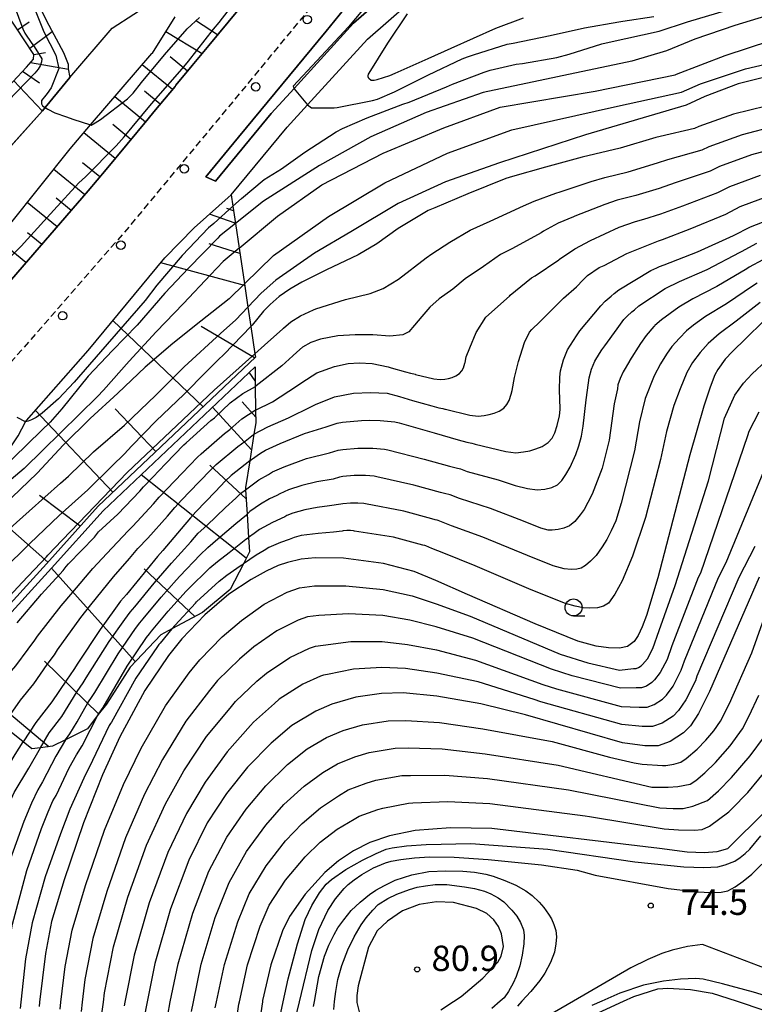
# Model space of a CAD drawing. Extents: x -2000 to 0, y 100500 to 102000.
# Drawn here: x -445 to -336, y 101271 to 101416 of the extents above; entities that cross this region are included whole.
import ezdxf
from ezdxf.enums import TextEntityAlignment as Align

# ---------------------------------------------------------------- set-up
doc = ezdxf.new("R2010")
doc.units = 0
doc.linetypes.add('221300', pattern=[1.5, 1, -0.5])
for name, color, linetype in [('2101000', 7, 'Continuous'), ('2213000', 7, '221300'), ('2238000', 3, 'Continuous'), ('5102000', 4, '510200'), ('6101110', 6, 'Continuous'), ('6101120', 6, 'Continuous'), ('6101990', 6, 'Continuous'), ('6110110', 1, '611011'), ('6110120', 1, 'Continuous'), ('6331000', 3, 'Continuous'), ('7101000', 2, 'Continuous'), ('7101001', 8, 'Continuous'), ('7102000', 6, 'Continuous'), ('7102001', 8, 'Continuous'), ('7312000', 1, 'Continuous')]:
    doc.layers.add(name, color=color, linetype=linetype)
doc.styles.add('PlotAnnotation', font='MS Gothic.ttf')
doc.linetypes.add('510200', pattern='A,0,-0.375,[8,dmdr.shx,S=0.375,R=0,X=0,Y=0],-0.75,[8,dmdr.shx,S=0.375,R=180,X=0,Y=0],-0.375', length=1.5)
doc.linetypes.add('611011', pattern='A,1,[3,dmdr.shx,S=0.2,R=0,X=0,Y=0],1', length=2)

# ---------------------------------------------------------------- blocks, each defined once
blk = doc.blocks.new('223800')
at = {"layer": '2238000'}
blk.add_circle((0, 0), 0.25, dxfattribs=at)
blk = doc.blocks.new('633100')
at = {"layer": '6331000'}
blk.add_lwpolyline([(0, -0.5), (0.67, -0.5)], dxfattribs=at)
blk.add_circle((0, 0), 0.5, dxfattribs=at)
blk = doc.blocks.new('731200')
at = {"layer": '7312000'}
blk.add_circle((0, 0), 0.15, dxfattribs=at)

msp = doc.modelspace()

# ---------------------------------------------------------------- linework, layer by layer
at = {"layer": '2101000', "flags": 128}
for points in [[(-396.42, 101418.69), (-399.57, 101414.76), (-412.49, 101399.12), (-417.33, 101393.29), (-415.91, 101392.66), (-407.69, 101402.61), (-404.33, 101406.3), (-395.55, 101415.92), (-386.79, 101423.62)], [(-461.03, 101322.25), (-456.68, 101333.15), (-456.32, 101334.06), (-454.19, 101339.03), (-453.55, 101340.52), (-451.95, 101343.81), (-450.24, 101347.32), (-449.08, 101349.03), (-444.99, 101355.1), (-443.88, 101357.17), (-443.78, 101357.35), (-434.69, 101367.7), (-423.35, 101381.34), (-419.05, 101385.78), (-413.6, 101390.61), (-405.35, 101400.58), (-402.35, 101403.87), (-393.5, 101413.59), (-384.62, 101421.4)], [(-533.43, 101283.67), (-532.44, 101284.72), (-511.99, 101306.64), (-507.26, 101311.68), (-503.45, 101315.74), (-494.81, 101324.96), (-481.48, 101339.14), (-471.26, 101350.17), (-459.4, 101363.05), (-457.46, 101365.16), (-456.3, 101366.47), (-453.42, 101369.73), (-447.56, 101376.34), (-434.65, 101391.2), (-432.03, 101394.37), (-425.83, 101401.83), (-424.99, 101402.85), (-421.87, 101406.61), (-421.73, 101406.77), (-419.32, 101409.7), (-416.9, 101412.63), (-412.62, 101417.81)]]:
    msp.add_lwpolyline(points, dxfattribs=at)
at = {"layer": '2213000', "flags": 128}
msp.add_lwpolyline([(-282.86, 101583.12), (-284.2, 101583.41), (-285.41, 101583.48), (-286.27, 101583.48), (-287.42, 101583.01), (-290.95, 101577.01), (-298.66, 101564.39), (-306.67, 101551.54), (-314.63, 101538.93), (-322.47, 101526.9), (-322.89, 101526.25), (-324.57, 101523.74), (-328.6, 101517.72), (-329.71, 101516.08), (-336.84, 101505.49), (-345.53, 101493.07), (-354.29, 101480.79), (-363.14, 101468.53), (-371.98, 101456.68), (-381.06, 101444.71), (-390.32, 101432.68), (-402.67, 101417.29), (-415.57, 101401.67), (-428.56, 101386.02), (-441.55, 101371.07), (-451.52, 101359.8), (-465.38, 101344.74), (-475.63, 101333.68), (-488.97, 101319.48), (-506.15, 101301.17), (-527.83, 101277.93)], dxfattribs=at)
at = {"layer": '5102000', "flags": 128}
msp.add_lwpolyline([(-464.26, 101377.02), (-462.8, 101379.23), (-441.41, 101403.02), (-441.01, 101403.5), (-437.39, 101407.91), (-431.13, 101415.2), (-424.74, 101419.36), (-424.6, 101419.37), (-420.38, 101419.83)], dxfattribs=at)
at = {"layer": '6101110', "flags": 128}
for points in [[(-412.62, 101417.81), (-416.9, 101412.63), (-419.32, 101409.7), (-421.73, 101406.77), (-421.87, 101406.61), (-424.99, 101402.85), (-425.83, 101401.83), (-432.03, 101394.37), (-434.65, 101391.2), (-447.56, 101376.34), (-453.42, 101369.73), (-456.3, 101366.47), (-459.25, 101368.22), (-473.2, 101376.51), (-473.48, 101376.62), (-473.83, 101377.29), (-469.26, 101382.17), (-457.92, 101394.31), (-443.77, 101409.44), (-442.74, 101410.62), (-442.67, 101411.32), (-446.68, 101417.34)], [(-413.6, 101390.61), (-413.35, 101388.93), (-412.97, 101386.38), (-412.42, 101382.76), (-411.64, 101377.49), (-411.12, 101374.08), (-410.7, 101371.21), (-410.09, 101367.2), (-410.02, 101366.7), (-433.17, 101344.75), (-440.81, 101336.25), (-455.98, 101319.6)], [(-410.07, 101365.28), (-410.04, 101362.37), (-410, 101358.9), (-409.98, 101357), (-410.24, 101355.34), (-410.86, 101351.41), (-411.48, 101347.47), (-411.46, 101347.15), (-411.24, 101343.54), (-411.02, 101340.13), (-410.89, 101337.98), (-411.79, 101336.24), (-413.76, 101332.44), (-417.84, 101329.08), (-422.33, 101326.66), (-423.94, 101325.79), (-428.48, 101321.02), (-431.98, 101315.55), (-433.17, 101314.01), (-434.79, 101311.93), (-438.02, 101310.3), (-439.92, 101309.34), (-441.68, 101309.12), (-442.98, 101308.95)]]:
    msp.add_lwpolyline(points, dxfattribs=at)
at = {"layer": '6101120', "flags": 128}
for points in [[(-442.57, 101419.93), (-440.83, 101416.25), (-438.3, 101411.6), (-437.6, 101409.86), (-437.6, 101409.19), (-437.39, 101407.91), (-441.01, 101403.5), (-441.41, 101403.02), (-454.39, 101388.58), (-462.8, 101379.23), (-464.26, 101377.02), (-456.82, 101372.82), (-450.79, 101380.59), (-437.34, 101397.39), (-436.23, 101398.68), (-434.31, 101400.92), (-425.28, 101411.44), (-425.21, 101411.52), (-421.85, 101416.86)], [(-455.98, 101319.6), (-456.68, 101319.97), (-460.47, 101321.96), (-461.03, 101322.25), (-456.68, 101333.15), (-456.32, 101334.06), (-454.19, 101339.03), (-453.55, 101340.52), (-451.95, 101343.81), (-450.24, 101347.32), (-449.08, 101349.03), (-444.99, 101355.1), (-443.88, 101357.17), (-443.78, 101357.35), (-434.69, 101367.7), (-423.35, 101381.34), (-419.05, 101385.78), (-413.6, 101390.61)], [(-442.98, 101308.95), (-444.24, 101309.97), (-447.24, 101312.42), (-450.32, 101314.92), (-453.41, 101317.44), (-455.24, 101318.93), (-440.06, 101335.58), (-432.46, 101344.05), (-410.07, 101365.28)]]:
    msp.add_lwpolyline(points, dxfattribs=at)
at = {"layer": '6101990', "flags": 128}
for points in [[(-445.08, 101414.95), (-443.34, 101416.13)], [(-415.59, 101414.21), (-418.68, 101416.24)], [(-443.29, 101412.24), (-439.97, 101414.68)], [(-417.89, 101411.43), (-423.23, 101414.67)], [(-442.67, 101411.32), (-440.95, 101411.62)], [(-420.02, 101408.85), (-422.59, 101410.97)], [(-444.34, 101408.83), (-441.85, 101407.12)], [(-443.15, 101410.15), (-437.59, 101409.16)], [(-422.25, 101406.15), (-426.69, 101409.8)], [(-445.64, 101407.45), (-441.43, 101402.99)], [(-424.04, 101403.99), (-426.38, 101405.9)], [(-426.24, 101401.34), (-430.76, 101405.06)], [(-428.36, 101398.79), (-431.03, 101400.99)], [(-430.69, 101395.98), (-435.3, 101399.76)], [(-435.16, 101390.62), (-439.75, 101394.38)], [(-432.95, 101393.26), (-435.48, 101395.34)], [(-437.17, 101388.31), (-439.39, 101390.13)], [(-439.26, 101385.9), (-443.65, 101389.51)], [(-413.25, 101388.27), (-414.24, 101388.61)], [(-412.98, 101386.44), (-416.8, 101387.77)], [(-443.84, 101380.63), (-448.01, 101384.06)], [(-441.52, 101383.3), (-443.63, 101385.03)], [(-412.31, 101381.99), (-416.83, 101383.42)], [(-411.61, 101377.28), (-423.96, 101380.6)], [(-417.74, 101359.39), (-431.02, 101372.11)], [(-410.14, 101366.59), (-417.99, 101371.21)], [(-410.04, 101363.21), (-410.92, 101364.47)], [(-409.98, 101357.83), (-411.97, 101360.09)], [(-431.02, 101346.79), (-442.46, 101358.86)], [(-424.71, 101352.77), (-430.7, 101359.09)], [(-410.6, 101353.03), (-416.35, 101359.33)], [(-411.37, 101345.79), (-416.74, 101350.78)], [(-411.37, 101337.05), (-426.88, 101349.34)], [(-440.62, 101336.46), (-451.05, 101345.65)], [(-435.86, 101341.76), (-441.85, 101346.31)], [(-427.72, 101321.83), (-440.06, 101335.58)], [(-418.95, 101328.48), (-426.4, 101335.49)], [(-433.11, 101314.09), (-441.11, 101321.9)], [(-440.49, 101309.27), (-453.85, 101320.45)]]:
    msp.add_lwpolyline(points, dxfattribs=at)
at = {"layer": '6110110', "flags": 128}
msp.add_lwpolyline([(-417.33, 101393.29), (-412.49, 101399.12), (-399.57, 101414.76), (-396.42, 101418.69), (-387.63, 101426.14), (-381.81, 101431.08), (-374.42, 101439.76), (-359.68, 101458.17), (-344.49, 101477.97), (-338.77, 101489.46)], dxfattribs=at)
at = {"layer": '6110120', "flags": 128}
msp.add_lwpolyline([(-338.77, 101489.46), (-338.14, 101489.25), (-336.73, 101488.79), (-341, 101481.17), (-342.02, 101479.35), (-343.23, 101476.7), (-347.4, 101470.58), (-356.11, 101459.39), (-357.36, 101457.78), (-367.83, 101444.29), (-379.73, 101430.26), (-381.13, 101428.59), (-386.79, 101423.62), (-395.55, 101415.92), (-404.33, 101406.3), (-407.69, 101402.61), (-415.91, 101392.66), (-417.33, 101393.29)], dxfattribs=at)
at = {"layer": '7101000', "flags": 128}
for points in [[(-413.35, 101388.93), (-412.07, 101390.08), (-408.71, 101392.88), (-406.16, 101394.48), (-402.73, 101396.92), (-398.1, 101399.93), (-397.2, 101400.41), (-393.55, 101401.96), (-388.29, 101404.01), (-387.35, 101404.29), (-381.84, 101406.54), (-380.96, 101406.93), (-376.29, 101408.71), (-375.44, 101408.99), (-371.59, 101409.87), (-370.67, 101409.99), (-365.58, 101410.88), (-363.8, 101411.38), (-358.98, 101412.9), (-357.89, 101413.15), (-350.5, 101414.73), (-346.33, 101416.13), (-333.93, 101419.85)], [(-334.76, 101403.7), (-339.57, 101402.51), (-344.67, 101400.72), (-345.29, 101400.41), (-350.34, 101399.21), (-351, 101399.08), (-356.25, 101397.49), (-361.86, 101396.18), (-367.25, 101394.71), (-372.12, 101393.31), (-373.12, 101393.01), (-378.73, 101390.78), (-383.56, 101388.73), (-384.55, 101388.31), (-388.97, 101385.66), (-392.13, 101383.39), (-394.87, 101381.79), (-399.55, 101379.55), (-403.2, 101377.73), (-404.95, 101376.71), (-406.51, 101375.62), (-407.86, 101374.45), (-408.84, 101373.49), (-410.5, 101371.42), (-410.7, 101371.21)], [(-410.86, 101351.41), (-410.59, 101351.62), (-409.28, 101352.55), (-408.54, 101353), (-406.38, 101353.96), (-402.79, 101355.42), (-399.59, 101356.44), (-397.99, 101356.95), (-397.17, 101357.1), (-394.39, 101357.34), (-393.18, 101357.42), (-391.65, 101357.35), (-389.48, 101357.16), (-388.83, 101357.03), (-383.67, 101355.53), (-380.12, 101354.52), (-378.86, 101354.18), (-378.11, 101354), (-377.77, 101353.93), (-377.63, 101353.88), (-373.13, 101352.8), (-371.63, 101352.61), (-370.5, 101352.73), (-369.59, 101352.89), (-368.67, 101353.16), (-367.74, 101353.53), (-366.86, 101354.1), (-366.29, 101354.75), (-365.88, 101355.52), (-365.53, 101356.64), (-365.2, 101358.06), (-365.12, 101359), (-365.12, 101359.07), (-365.19, 101361.88), (-365.16, 101363.76), (-365.03, 101364.7), (-364.62, 101366.28), (-364.34, 101367.06), (-364, 101367.77), (-363.13, 101369.16), (-362.7, 101369.85), (-362.19, 101370.59), (-360.13, 101373.05), (-359.1, 101374.27), (-358.47, 101374.93), (-357.58, 101375.7), (-357.14, 101376.09), (-356.44, 101376.61), (-351.72, 101379.47), (-350.86, 101379.85), (-350.44, 101380.04), (-349.78, 101380.29), (-344.84, 101382.2), (-339.55, 101384.62), (-337.04, 101385.93), (-332.88, 101387.51)], [(-335.13, 101372), (-337.76, 101369.44), (-339.7, 101367.55), (-340.79, 101366.39), (-341.85, 101364.89), (-342.3, 101364.07), (-343, 101362.27), (-343.92, 101359.47), (-346.01, 101352.31), (-350.71, 101334.17), (-352.36, 101328.64), (-353.01, 101326.96), (-353.62, 101325.66), (-354.18, 101324.76), (-355.16, 101324.05), (-356.38, 101323.8), (-357.97, 101323.87), (-359.78, 101324.1), (-362.48, 101324.83), (-368.81, 101327.37), (-378.77, 101331.72), (-383.42, 101333.77), (-386.62, 101335.09), (-391.15, 101336.29), (-397.06, 101337.08), (-401.23, 101337.14), (-403.28, 101336.9), (-405.31, 101336.43), (-406.65, 101335.98), (-408.42, 101335.14), (-410.64, 101333.93), (-413.94, 101331.77), (-417.46, 101328.71), (-420.85, 101325.16), (-422.83, 101322.73), (-426.31, 101317.56), (-430, 101310.72), (-432.55, 101305.11), (-435.35, 101298.04), (-437.32, 101292.27), (-438.21, 101289.65), (-440.07, 101283.49), (-440.97, 101278.8), (-441.82, 101271.62), (-441.9, 101270.96)], [(-335.78, 101334.26), (-343.09, 101317.43), (-344.71, 101314.18), (-345.9, 101312.36), (-346.91, 101311.33), (-348.9, 101310.03), (-350.65, 101309.42), (-352.61, 101309.39), (-355.92, 101309.84), (-370.23, 101313.96), (-376.81, 101315.6), (-383.27, 101316.72), (-388.22, 101317.2), (-391.43, 101317.14), (-395.2, 101316.59), (-398.78, 101315.53), (-401.12, 101314.53), (-404.67, 101312.39), (-407.69, 101309.81), (-411.17, 101306.26), (-414.29, 101302.39), (-417.11, 101298.04), (-419.85, 101292.57), (-422.54, 101285.4), (-424.83, 101277.31), (-425.96, 101271.65), (-426.45, 101269.16)], [(-455.97, 101269.73), (-455.82, 101271.59), (-455.55, 101274.93), (-454.43, 101282.53), (-451.8, 101293.66), (-451.75, 101293.83), (-450.71, 101298.09), (-450.63, 101298.34), (-450.41, 101298.9), (-448.12, 101303.68), (-445.42, 101308.15), (-444.24, 101309.97)], [(-334.73, 101299.87), (-340.46, 101294.24), (-341.99, 101293.77), (-343.84, 101293.64), (-346.39, 101293.75), (-350.47, 101294.25), (-375.16, 101297.23), (-381.28, 101297.32), (-386.46, 101296.92), (-390.28, 101296.15), (-393.16, 101295.14), (-395.57, 101293.93), (-397.79, 101292.45), (-399.8, 101290.72), (-402.67, 101287.52), (-405.01, 101284.26), (-406.01, 101282.15), (-407.76, 101277.1), (-408.96, 101271.85), (-408.99, 101271.68), (-410.31, 101262.89)], [(-382.71, 101270.5), (-380.83, 101271.74), (-379.69, 101272.48), (-376.48, 101275.15), (-374.31, 101277.5), (-373.79, 101278.38), (-373.44, 101279.82), (-373.74, 101281.67), (-374.21, 101282.78), (-374.89, 101283.78), (-375.89, 101284.67), (-377.41, 101285.44), (-380.83, 101286.32), (-383.35, 101286.39), (-385.89, 101286), (-388.36, 101285.07), (-390.57, 101283.57), (-392.06, 101282.12), (-393.35, 101279.74), (-394.88, 101274.02), (-395.06, 101272.62), (-395.09, 101271.71)], [(-360.14, 101269.75), (-355.75, 101271.78), (-354.25, 101272.48), (-350.69, 101273.58), (-349.22, 101273.69), (-345.87, 101273.48), (-342.72, 101272.93), (-339.14, 101271.82), (-338.7, 101271.68), (-322.59, 101266.22)], [(-395.09, 101271.71), (-395.09, 101271.56), (-394.74, 101270.22)]]:
    msp.add_lwpolyline(points, dxfattribs=at)
at = {"layer": '7101001', "flags": 128}
for points in [[(-413.35, 101388.93), (-416.17, 101386.4), (-416.93, 101385.78), (-420.81, 101381.69), (-424.53, 101377.33), (-426.26, 101375.07), (-429.55, 101371.27), (-432.84, 101367.47), (-436.71, 101363), (-439.02, 101360.57), (-441.44, 101358.44), (-442.32, 101357.81), (-443.01, 101357.44), (-443.51, 101357.25), (-443.88, 101357.17), (-445.14, 101357.8)], [(-410.7, 101371.21), (-414.62, 101367.14), (-415.55, 101366.25), (-417.22, 101364.57), (-420.58, 101361.21), (-424.67, 101357.3), (-428.21, 101353.64), (-429.35, 101352.41), (-431.14, 101350.66), (-434.74, 101347.14), (-438.93, 101343.35), (-443.29, 101339.24), (-447.3, 101335.23), (-451.12, 101331.49), (-452.03, 101330.54), (-453.29, 101329.23), (-455.8, 101326.62), (-456.78, 101325.59), (-458.14, 101324.25), (-460.47, 101321.96)], [(-410.86, 101351.41), (-413.59, 101349.25), (-414.46, 101348.42), (-415.91, 101346.91), (-418.82, 101343.9), (-419.6, 101342.99), (-420.95, 101341.4), (-423.65, 101338.22), (-424.44, 101337.3), (-425.97, 101335.43), (-429.04, 101331.69), (-429.89, 101330.71), (-430.89, 101329.33), (-432.89, 101326.56), (-436.18, 101321.6), (-436.78, 101320.67), (-437.87, 101319.07), (-440.04, 101315.87), (-442.38, 101312.86), (-444.24, 101309.97)]]:
    msp.add_lwpolyline(points, dxfattribs=at)
at = {"layer": '7102000', "flags": 128}
for points in [[(-270.15, 101425.97), (-285.39, 101424.8), (-301.41, 101423.18), (-313.81, 101421.56), (-323.6, 101419.81), (-333.69, 101417.29), (-339.34, 101415.58), (-345.25, 101413.55), (-349.45, 101411.85), (-354.56, 101410.32), (-365.49, 101408.04), (-376.43, 101405.69), (-384.84, 101402.75), (-393.01, 101399.15), (-400.59, 101394.93), (-408.82, 101389.71), (-412.97, 101386.38)], [(-412.42, 101382.76), (-406.74, 101387.46), (-400.22, 101392.12), (-391.17, 101396.79), (-382.26, 101400.51), (-373.96, 101403.55), (-359.95, 101405.92), (-348.17, 101408.31), (-347.95, 101408.41), (-340.8, 101411.17), (-334.03, 101413.39), (-326.74, 101415.25), (-318.12, 101416.8), (-306.94, 101418.17), (-289.79, 101419.73), (-271.24, 101421.05)], [(-411.64, 101377.49), (-407.33, 101381.68), (-399.26, 101387.44), (-390.94, 101392.38), (-381.7, 101396.76), (-372.23, 101400.22), (-356.67, 101403.67), (-347.24, 101405.75), (-344.44, 101407.01), (-337.78, 101409.21), (-330.44, 101410.93), (-321.94, 101412.37), (-307.66, 101414.05), (-290.28, 101415.66), (-283.57, 101416.1), (-278.54, 101416.3)], [(-402.35, 101403.87), (-401.74, 101403.44), (-401.35, 101403.44), (-400.45, 101403.44), (-398.42, 101403.47), (-397.99, 101403.51), (-392.77, 101404.52), (-392.02, 101404.74), (-389.51, 101405.79), (-384.51, 101408.29), (-379.56, 101410.67), (-378.75, 101410.95), (-377.89, 101411.28), (-372.89, 101412.81), (-372.05, 101412.97), (-366.57, 101414.12), (-361.5, 101415.23), (-356.44, 101416.12), (-355.86, 101416.24), (-351.3, 101416.93)], [(-387.64, 101417.32), (-390.55, 101412.96), (-393.32, 101408.58), (-393.39, 101408.42), (-393.47, 101408.16), (-393.45, 101408.06), (-393.39, 101407.94), (-393.29, 101407.82), (-392.97, 101407.54), (-392.78, 101407.51), (-392.5, 101407.52), (-392.08, 101407.61), (-390.21, 101408.2), (-389.41, 101408.55), (-384.57, 101410.72), (-381.16, 101412.26), (-374.57, 101415.17), (-370.53, 101416.71)], [(-281.2, 101413.3), (-284.95, 101413.18), (-329.24, 101408.85), (-334.35, 101408.12), (-338.86, 101406.99), (-343.79, 101405.14), (-346.53, 101403.82), (-361.36, 101399.49), (-374.04, 101395.33), (-382.01, 101392.52), (-388.98, 101389.36), (-395.95, 101385.19), (-401.3, 101382.03), (-406.99, 101378.04), (-409.15, 101376.14), (-411.12, 101374.08)], [(-441.01, 101403.5), (-440.63, 101403.26), (-439.56, 101402.69), (-437.85, 101402.12), (-436.91, 101401.8), (-434.31, 101400.92)], [(-410.09, 101367.2), (-408.7, 101368.44), (-405.99, 101370.85), (-405.89, 101370.95), (-404.8, 101371.88), (-403.39, 101372.79), (-401.44, 101373.65), (-401.12, 101373.8), (-396.74, 101375.19), (-393.13, 101376.1), (-391.2, 101376.82), (-388.93, 101378.2), (-384.83, 101381.34), (-384.04, 101381.94), (-381.35, 101383.63), (-378.35, 101385.42), (-375.42, 101386.74), (-370.52, 101389.02), (-368.95, 101389.71), (-365.76, 101390.89), (-365.09, 101391.09), (-360.51, 101392.61), (-358.5, 101393.19), (-355.09, 101394), (-350.75, 101395.32), (-349.24, 101395.81), (-344.15, 101397.26), (-343.14, 101397.76), (-338.23, 101399.51), (-333.35, 101400.78)], [(-331.95, 101397.85), (-336.89, 101396.51), (-341.62, 101394.8), (-343, 101394.11), (-348.14, 101392.4), (-350.51, 101391.56), (-353.93, 101390.51), (-356.72, 101389.83), (-358.53, 101389.21), (-362.92, 101387.47), (-363.15, 101387.39), (-365.38, 101386.43), (-367.56, 101385.26), (-367.92, 101385.03), (-372.11, 101382.7), (-373.88, 101381.83), (-376.38, 101380.06), (-379.12, 101378.22), (-380.94, 101376.71), (-382.92, 101375.27), (-384.33, 101374.07), (-385.5, 101372.69), (-386.57, 101371.4), (-387.43, 101370.42), (-388.29, 101369.99), (-390.23, 101369.81), (-392.69, 101370), (-395.3, 101370.01), (-397.88, 101369.86), (-400.42, 101369.33), (-401.84, 101368.87), (-403.1, 101368.15), (-403.92, 101367.45), (-404.5, 101366.87), (-406.13, 101365.43), (-409.89, 101362.45), (-410.03, 101362.37)], [(-410, 101358.9), (-407.52, 101360.11), (-403.95, 101362.43), (-403.19, 101362.97), (-400.96, 101364.39), (-398.38, 101365.32), (-396.36, 101365.75), (-394.72, 101365.87), (-392.8, 101365.75), (-390.45, 101365.26), (-390.02, 101365.14), (-387.89, 101364.53), (-387.14, 101364.33), (-386.69, 101364.22), (-386.48, 101364.18), (-386.4, 101364.15), (-383.7, 101363.5), (-382.8, 101363.39), (-382.12, 101363.46), (-381.58, 101363.55), (-381.02, 101363.71), (-380.47, 101363.94), (-379.93, 101364.28), (-379.59, 101364.67), (-379.35, 101365.13), (-379.14, 101365.8), (-379.11, 101365.93), (-378.97, 101366.75), (-378.44, 101368.08), (-377.49, 101370.31), (-376.05, 101372.58), (-372.59, 101375.7), (-372.45, 101375.81), (-369.31, 101378.38), (-368.8, 101378.67), (-365.32, 101381.03), (-365.18, 101381.15), (-362.94, 101382.68), (-360.63, 101383.91), (-356.42, 101385.86), (-354.01, 101386.7), (-352.76, 101387.02), (-350.27, 101387.81), (-347.04, 101389), (-341.85, 101390.95), (-340.09, 101391.85), (-335.56, 101393.51)], [(-410.24, 101355.34), (-408.21, 101356.41), (-405.15, 101357.76), (-401.77, 101359.43), (-401.17, 101359.74), (-398.38, 101360.84), (-395.54, 101361.39), (-393.08, 101361.5), (-390.62, 101361.39), (-388.77, 101360.89), (-386.85, 101360.33), (-384.01, 101359.53), (-383, 101359.25), (-382.4, 101359.11), (-382.12, 101359.05), (-382.02, 101359.02), (-378.41, 101358.15), (-377.21, 101358), (-376.31, 101358.09), (-375.58, 101358.22), (-374.85, 101358.44), (-374.11, 101358.74), (-373.39, 101359.19), (-372.94, 101359.71), (-372.61, 101360.32), (-372.33, 101361.22), (-372.2, 101361.79), (-371.83, 101363.71), (-371.24, 101366.06), (-370.36, 101368.84), (-369.6, 101370.36), (-369.27, 101370.78), (-368.11, 101371.88), (-364.62, 101375.39), (-362.72, 101377.04), (-361.7, 101378.08), (-361.2, 101378.61), (-361.06, 101378.73), (-359.36, 101379.89), (-358.6, 101380.23), (-355.29, 101381.99), (-350.62, 101383.85), (-350.02, 101384.05), (-345.94, 101385.6), (-340.7, 101387.79), (-338.57, 101388.89), (-334.22, 101390.51)], [(-411.46, 101347.15), (-409.53, 101348.59), (-408.08, 101349.42), (-407.49, 101349.78), (-405.76, 101350.55), (-402.48, 101351.76), (-399.09, 101352.57), (-397.81, 101352.97), (-397.15, 101353.09), (-394.93, 101353.29), (-393.84, 101353.3), (-392.73, 101353.3), (-390.99, 101353.15), (-390.48, 101353.04), (-385.17, 101351.68), (-381.42, 101350.64), (-380.41, 101350.36), (-379.81, 101350.22), (-379.54, 101350.16), (-378.79, 101349.86), (-374.26, 101348.59), (-371.72, 101347.77), (-369.94, 101347.36), (-368.47, 101347.14), (-367.35, 101347.22), (-366.35, 101347.48), (-365.48, 101347.89), (-364.87, 101348.53), (-364.25, 101349.38), (-363.61, 101350.46), (-362.81, 101352.33), (-362.34, 101353.65), (-361.98, 101355.04), (-361.73, 101356.51), (-361.29, 101360.4), (-360.91, 101362.9), (-360.81, 101363.66), (-360.48, 101364.92), (-360.26, 101365.54), (-359.98, 101366.11), (-359.29, 101367.22), (-358.94, 101367.77), (-358.53, 101368.37), (-356.7, 101370.89), (-355.74, 101372.23), (-355.24, 101372.76), (-354.53, 101373.38), (-354.17, 101373.69), (-353.52, 101374.27), (-349.62, 101376.8), (-347.5, 101377.86), (-343.42, 101379.64), (-338.57, 101382.16), (-338.4, 101382.28), (-336.14, 101383.49)], [(-335.25, 101381.06), (-337.24, 101379.94), (-337.6, 101379.7), (-342.01, 101377.09), (-345.54, 101375.3), (-347.6, 101374.06), (-350.19, 101372.22), (-351.14, 101371.35), (-351.2, 101371.28), (-351.3, 101371.2), (-352.42, 101369.87), (-353.27, 101368.73), (-354.88, 101366.14), (-354.9, 101366.12), (-355.81, 101364.55), (-356.25, 101363.57), (-356.58, 101362.61), (-356.66, 101362.04), (-357.14, 101359.82), (-357.86, 101354.44), (-358.91, 101350.33), (-360.41, 101346.52), (-361.01, 101345.27), (-361.58, 101344.25), (-362.14, 101343.45), (-362.95, 101342.46), (-363.75, 101341.85), (-364.56, 101341.49), (-365.4, 101341.28), (-366.26, 101341.19), (-366.89, 101341.21), (-367.97, 101341.5), (-370.5, 101342.51), (-375.38, 101344.37), (-379.95, 101345.84), (-381.31, 101346.39), (-381.51, 101346.44), (-381.96, 101346.54), (-382.72, 101346.75), (-386.66, 101347.83), (-392.12, 101349.05), (-392.51, 101349.13), (-393.81, 101349.24), (-394.65, 101349.24), (-395.46, 101349.24), (-397.13, 101349.09), (-397.62, 101349), (-398.58, 101348.69), (-400.97, 101348.3), (-403.16, 101347.78), (-405.14, 101347.13), (-406.44, 101346.56), (-406.88, 101346.29), (-407.95, 101345.8), (-409.26, 101345.01), (-410.82, 101343.94), (-411.23, 101343.54)], [(-336.09, 101377.59), (-336.62, 101377.24), (-340.59, 101374.54), (-343.7, 101372.67), (-345.44, 101371.39), (-346.47, 101370.56), (-347.53, 101369.52), (-348.63, 101368.27), (-349.44, 101367.14), (-350.31, 101365.69), (-351.23, 101363.92), (-352.56, 101360.61), (-353.43, 101357.16), (-354.13, 101352.88), (-356.12, 101345.18), (-356.92, 101342.59), (-357.58, 101341.08), (-358.24, 101339.8), (-358.89, 101338.75), (-359.81, 101337.45), (-360.62, 101336.63), (-361.36, 101335.97), (-362, 101335.6), (-362.67, 101335.44), (-363.5, 101335.42), (-364.52, 101335.5), (-366.14, 101335.94), (-369.94, 101337.47), (-376.51, 101340.15), (-381.1, 101341.81), (-383.08, 101342.62), (-383.22, 101342.65), (-383.52, 101342.73), (-384.02, 101342.86), (-388.16, 101343.99), (-393.77, 101345.06), (-394.03, 101345.11), (-394.9, 101345.19), (-395.45, 101345.19), (-395.99, 101345.18), (-397.11, 101345.09), (-397.43, 101345.03), (-399.12, 101344.77), (-400.94, 101344.56), (-402.74, 101344.21), (-404.52, 101343.72), (-405.39, 101343.34), (-405.68, 101343.16), (-407.51, 101342.32), (-409.43, 101341.29), (-410.21, 101340.7), (-411.02, 101340.13)], [(-335.65, 101374.77), (-339.18, 101371.99), (-341.67, 101370.13), (-343.27, 101368.71), (-344.46, 101367.36), (-345.58, 101365.9), (-346.42, 101364.42), (-347.44, 101362.01), (-348.37, 101359.59), (-349.43, 101355.73), (-350.32, 101351.61), (-352.54, 101343.04), (-354.43, 101337.36), (-355.96, 101333.73), (-357.05, 101331.78), (-357.96, 101330.45), (-358.7, 101329.97), (-359.62, 101329.75), (-360.79, 101329.69), (-361.69, 101329.77), (-362.87, 101330), (-364.31, 101330.38), (-369.37, 101332.42), (-377.64, 101335.94), (-382.26, 101337.79), (-384.01, 101338.51), (-384.92, 101338.87), (-385.07, 101338.91), (-385.32, 101338.98), (-389.65, 101340.14), (-395.41, 101341.07), (-395.54, 101341.1), (-395.98, 101341.13), (-396.26, 101341.13), (-396.53, 101341.13), (-397.08, 101341.08), (-397.25, 101341.05), (-398.53, 101340.91), (-400.79, 101340.72), (-403.26, 101340.41), (-404.33, 101340.12), (-405.04, 101339.84), (-406.3, 101339.38), (-408.04, 101338.63), (-408.72, 101338.2), (-409.92, 101337.5), (-411.79, 101336.24)], [(-438.81, 101270.6), (-438.69, 101271.62), (-438.07, 101276.87), (-437.02, 101282.25), (-435.08, 101288.8), (-432.25, 101296.95), (-429.46, 101303.7), (-426.86, 101309.05), (-423.28, 101315.3), (-419.8, 101320.15), (-418.22, 101322.09), (-414.9, 101325.45), (-412.09, 101327.89), (-408.74, 101330.31), (-405.36, 101332.07), (-403.51, 101332.69), (-401.32, 101332.99), (-396.69, 101332.98), (-391.21, 101332.46), (-386.94, 101331.51), (-383.39, 101330.36), (-378.38, 101328.5), (-365.11, 101322.94), (-361.04, 101321.65), (-356.34, 101320.58), (-354.31, 101320.8), (-353.91, 101320.8), (-353.56, 101320.93), (-353.17, 101321.19), (-352.96, 101321.39), (-352.22, 101322.24), (-351.44, 101323.73), (-350.51, 101326.4), (-348.14, 101333.03), (-343.25, 101348.46), (-340.86, 101357.72), (-339.34, 101361.1), (-338.1, 101362.85), (-336.8, 101364.25), (-332.57, 101368.19)], [(-335.8, 101358.58), (-337.29, 101355.72), (-337.47, 101355.08), (-344.41, 101334.85), (-344.74, 101334.21), (-348.65, 101324.16), (-349.35, 101322.15), (-350.34, 101320.23), (-351.2, 101319.13), (-351.6, 101318.72), (-352.4, 101318.2), (-353.1, 101317.96), (-353.88, 101317.95), (-356.23, 101317.9), (-363.34, 101319.73), (-366.39, 101320.7), (-377.99, 101325.27), (-383.36, 101326.95), (-387.26, 101327.93), (-391.26, 101328.63), (-396.32, 101328.88), (-400.68, 101328.63), (-402.33, 101328.4), (-403.71, 101327.94), (-406.84, 101326.37), (-410.23, 101324.02), (-412.34, 101322.18), (-415.59, 101319.02), (-416.77, 101317.56), (-420.25, 101313.04), (-423.72, 101307.39), (-426.37, 101302.28), (-429.15, 101295.85), (-431.94, 101287.95), (-433.97, 101281.02), (-435.16, 101274.94), (-435.55, 101271.63), (-435.72, 101270.24)], [(-432.63, 101269.88), (-432.42, 101271.63), (-432.26, 101273.02), (-430.93, 101279.78), (-428.81, 101287.1), (-426.05, 101294.76), (-423.29, 101300.87), (-420.57, 101305.72), (-417.23, 101310.78), (-413.75, 101314.98), (-412.95, 101315.95), (-409.79, 101318.92), (-408.38, 101320.14), (-404.93, 101322.42), (-402.07, 101323.8), (-401.14, 101324.11), (-400.05, 101324.26), (-395.94, 101324.79), (-391.32, 101324.8), (-387.58, 101324.36), (-383.33, 101323.54), (-377.59, 101322.05), (-367.67, 101318.45), (-365.63, 101317.8), (-356.13, 101315.21), (-353.46, 101315.09), (-352.28, 101315.11), (-351.23, 101315.48), (-350.04, 101316.26), (-349.43, 101316.88), (-348.47, 101318.21), (-347.27, 101320.58), (-346.8, 101321.91), (-341.75, 101334.22), (-340.62, 101336.43), (-333.13, 101354.68)], [(-336.42, 101338.8), (-338.77, 101334.24), (-344.94, 101319.67), (-345.18, 101319), (-346.59, 101316.2), (-347.67, 101314.62), (-348.47, 101313.79), (-350.07, 101312.75), (-351.47, 101312.27), (-353.03, 101312.24), (-356.02, 101312.53), (-367.93, 101315.88), (-368.95, 101316.21), (-377.2, 101318.82), (-383.3, 101320.13), (-387.9, 101320.78), (-391.37, 101320.97), (-395.57, 101320.69), (-399.41, 101319.9), (-399.96, 101319.82), (-400.42, 101319.67), (-403.03, 101318.48), (-406.52, 101316.27), (-407.23, 101315.65), (-410.32, 101312.88), (-410.72, 101312.39), (-414.2, 101308.52), (-417.43, 101304.06), (-420.2, 101299.45), (-422.95, 101293.66), (-425.67, 101286.25), (-427.88, 101278.55), (-429.24, 101271.64), (-429.35, 101271.09)], [(-422.95, 101269.7), (-422.56, 101271.65), (-421.42, 101277.27), (-419.23, 101284.75), (-416.88, 101290.91), (-414.22, 101295.94), (-411.39, 101300.06), (-408.49, 101303.5), (-405.27, 101306.63), (-402.37, 101308.94), (-399.53, 101310.65), (-397.08, 101311.65), (-394.22, 101312.5), (-390.44, 101313.1), (-387.87, 101313.14), (-382.87, 101312.84), (-376.48, 101311.93), (-366.28, 101310.02), (-357.83, 101307.75), (-354.19, 101306.92), (-353, 101306.7), (-350.03, 101306.5), (-349.51, 101306.52), (-348.33, 101306.69), (-347.31, 101307.02), (-346.54, 101307.53), (-344.89, 101308.93), (-343.61, 101310.23), (-342.47, 101311.6), (-341.47, 101313.04), (-340.17, 101315.64), (-336.83, 101323.1), (-332.43, 101335.52)], [(-422.33, 101326.66), (-424.07, 101324.52), (-424.24, 101324.33), (-424.44, 101324.05), (-427.63, 101319.36), (-431.24, 101312.9), (-431.36, 101312.71), (-431.57, 101312.39), (-434.05, 101307.26), (-435.31, 101304.66), (-437.36, 101300.06), (-438.77, 101296.44), (-441.03, 101290.08), (-442.94, 101283.3), (-443.89, 101278.03), (-444.61, 101271.61), (-444.71, 101270.71)], [(-419.45, 101270.24), (-419.16, 101271.66), (-418, 101277.23), (-415.93, 101284.1), (-413.91, 101289.25), (-411.33, 101293.83), (-408.49, 101297.72), (-405.82, 101300.74), (-402.84, 101303.46), (-400.07, 101305.49), (-397.94, 101306.77), (-395.38, 101307.78), (-393.23, 101308.41), (-389.44, 101309.05), (-387.52, 101309.09), (-382.47, 101308.96), (-376.15, 101308.25), (-365.39, 101306.56), (-351.59, 101303.33), (-349.19, 101303.32), (-347.77, 101303.41), (-345.93, 101303.74), (-345.11, 101304.31), (-343.79, 101305.43), (-342.22, 101306.95), (-340.05, 101309.41), (-338.23, 101311.9), (-337.26, 101313.85), (-335.8, 101316.88)], [(-447.53, 101270.47), (-447.41, 101271.6), (-446.8, 101277.25), (-445.81, 101283.11), (-443.71, 101291.02), (-441.54, 101297.2), (-440.58, 101299.66), (-439.86, 101301.29), (-439.38, 101302.08), (-437.45, 101306.17), (-436.39, 101308.06), (-435.54, 101309.41), (-433.17, 101314.01)], [(-438.02, 101310.3), (-439.43, 101307.88), (-441.39, 101304.11), (-442.11, 101302.91), (-443.03, 101300.97), (-444.14, 101298.27), (-446.39, 101291.96), (-448.69, 101282.91), (-449.72, 101276.48), (-450.2, 101271.6), (-450.34, 101270.22)], [(-415.96, 101270.77), (-415.77, 101271.67), (-414.59, 101277.18), (-412.62, 101283.45), (-410.95, 101287.58), (-408.45, 101291.73), (-405.6, 101295.39), (-403.14, 101297.97), (-400.42, 101300.28), (-397.76, 101302.04), (-396.34, 101302.9), (-393.68, 101303.9), (-392.25, 101304.33), (-388.45, 101305.01), (-387.16, 101305.03), (-382.08, 101305.08), (-375.82, 101304.58), (-363.89, 101302.91), (-350.42, 101300.26), (-348.43, 101300.17), (-346.98, 101300.19), (-345.56, 101300.52), (-343.4, 101301.34), (-341.78, 101302.76), (-339.83, 101304.73), (-337.12, 101307.94), (-334.99, 101310.77)], [(-453.16, 101269.98), (-453.01, 101271.59), (-452.63, 101275.7), (-451.56, 101282.72), (-449.08, 101292.86), (-449.07, 101292.9), (-448.22, 101296.02), (-447.05, 101299.23), (-445.57, 101302.55), (-443.4, 101306.13), (-441.68, 101309.12)], [(-413.71, 101262.55), (-412.46, 101271.31), (-412.38, 101271.67), (-411.17, 101277.14), (-409.32, 101282.8), (-407.98, 101285.92), (-405.56, 101289.62), (-402.7, 101293.05), (-400.47, 101295.21), (-397.99, 101297.11), (-395.46, 101298.59), (-394.75, 101299.02), (-391.98, 101300.03), (-391.26, 101300.24), (-387.45, 101300.96), (-386.81, 101300.98), (-381.68, 101301.2), (-375.49, 101300.9), (-361.44, 101299.1), (-360.78, 101299), (-349.76, 101297.19), (-347.66, 101297.03), (-345.3, 101296.99), (-344.17, 101297.09), (-343.21, 101297.51), (-343.09, 101297.58), (-340.23, 101299.7), (-339.8, 101300.1), (-337.45, 101302.51), (-334.2, 101306.46)], [(-407.85, 101262.67), (-405.92, 101271.69), (-405.2, 101275.08), (-403.84, 101280.24), (-402.67, 101283.83), (-401.69, 101285.87), (-400.56, 101287.74), (-399.6, 101289.02), (-398.79, 101289.71), (-396.68, 101291.18), (-394.25, 101292.55), (-392.21, 101293.55), (-390.74, 101294.16), (-389.85, 101294.39), (-387.74, 101294.66), (-384.87, 101294.87), (-378.26, 101295), (-366.9, 101294.16), (-354.11, 101292.3), (-346.88, 101291.58), (-343.92, 101291.48), (-341.88, 101291.56), (-340.77, 101291.84), (-339.36, 101292.41), (-338.55, 101292.93), (-337.82, 101293.52), (-337.16, 101294.18), (-335.53, 101296.15)], [(-403.54, 101271.69), (-401.72, 101279.24), (-400.69, 101282.33), (-399.33, 101285.14), (-398.2, 101286.83), (-396.96, 101288.36), (-396.35, 101288.97), (-395.47, 101289.67), (-394.31, 101290.46), (-392.6, 101291.43), (-390.84, 101292.17), (-390.03, 101292.39), (-388.6, 101292.63), (-386.55, 101292.88), (-384.35, 101293.06), (-380.74, 101292.99), (-375.71, 101292.67), (-367.86, 101291.85), (-362.6, 101291.07), (-359.94, 101290.33), (-349.19, 101288.38), (-344.84, 101287.87), (-342.88, 101287.79), (-341.39, 101287.84), (-340.37, 101288.03), (-339.29, 101288.63), (-338.12, 101289.44), (-336.84, 101290.48), (-335.37, 101291.95)], [(-401.33, 101271.7), (-400.67, 101275.42), (-399.85, 101278.42), (-399.2, 101280.04), (-398.43, 101281.59), (-397.85, 101282.58), (-397.01, 101283.77), (-395.9, 101285.15), (-394.6, 101286.38), (-393.22, 101287.48), (-392.25, 101288.13), (-390.97, 101288.83), (-389.4, 101289.58), (-386.95, 101290.4), (-384.47, 101290.86), (-381.96, 101290.98), (-379.43, 101290.92), (-377.74, 101290.76), (-376.08, 101290.48), (-374.99, 101290.21), (-373.25, 101289.55), (-371.66, 101288.86), (-370.16, 101288.01), (-369.21, 101287.33), (-368.21, 101286.38), (-367.5, 101285.57), (-366.82, 101284.61), (-366.39, 101283.88), (-366.04, 101283.07), (-365.75, 101282.18), (-365.66, 101281.27), (-365.72, 101280.21), (-365.93, 101278.99), (-366.54, 101277.47), (-367.38, 101275.9), (-368.1, 101274.81), (-369.44, 101273.2), (-370.75, 101271.76), (-371.39, 101271.05)], [(-398.34, 101271.7), (-398.15, 101273.18), (-397.85, 101274.97), (-397.27, 101277.02), (-396.4, 101279.35), (-395.45, 101281.27), (-394.42, 101283.01), (-393.7, 101284.05), (-392.72, 101285.19), (-391.91, 101286), (-390.51, 101286.9), (-389.2, 101287.56), (-387.3, 101288.24), (-386.2, 101288.56), (-384.95, 101288.79), (-383.53, 101288.95), (-381.79, 101288.95), (-379.22, 101288.64), (-377.71, 101288.37), (-376.26, 101287.96), (-375.34, 101287.59), (-374.25, 101286.98), (-373.42, 101286.42), (-372.21, 101285.17), (-371.5, 101284.31), (-370.93, 101283.35), (-370.5, 101282.29), (-370.4, 101281.44), (-370.46, 101280.2), (-370.69, 101278.57), (-371.07, 101276.97), (-371.59, 101275.41), (-372.02, 101274.41), (-372.71, 101273.21), (-373.34, 101272.28), (-373.94, 101271.75), (-375.15, 101270.68)], [(-314.88, 101270.75), (-319.12, 101271.86), (-329.66, 101274.61), (-344.13, 101280.14), (-346.32, 101279.85), (-348.58, 101279.31), (-350.14, 101278.8), (-352.17, 101277.92), (-354.67, 101276.67), (-363.13, 101271.77), (-375.27, 101264.74)], [(-324.56, 101269.49), (-332.42, 101271.83), (-336.62, 101273.08), (-341.19, 101274.32), (-344.02, 101275), (-345.12, 101275.1), (-347.35, 101275.02), (-349.85, 101274.74), (-352.8, 101274.14), (-356.33, 101272.97), (-358.97, 101271.78), (-360.45, 101271.11)], [(-404.55, 101267.47), (-403.54, 101271.69)], [(-401.46, 101270.99), (-401.33, 101271.7)], [(-398.48, 101270.56), (-398.34, 101271.7)]]:
    msp.add_lwpolyline(points, dxfattribs=at)
at = {"layer": '7102001', "flags": 128}
for points in [[(-448.74, 101378.9), (-444.55, 101383.06), (-443.59, 101384.07), (-439.71, 101388.34), (-436.02, 101392.39), (-435.05, 101393.29), (-430.55, 101397.85), (-429.36, 101399.16), (-425.56, 101403.72), (-424.68, 101404.75), (-420.8, 101409.19), (-419.87, 101410.31), (-416.18, 101415.05), (-415.37, 101416.03), (-411.88, 101420.58)], [(-443.65, 101420.82), (-441.22, 101414.65), (-439.43, 101411.19), (-438.99, 101409.24), (-440.14, 101406.38), (-440.7, 101405.56), (-440.93, 101405.32), (-441.53, 101404.54), (-441.53, 101404.47), (-441.54, 101404.38), (-441.56, 101404.3), (-441.57, 101404.06), (-441.51, 101403.93), (-441.38, 101403.74), (-441.01, 101403.5)], [(-446.06, 101419.93), (-444.32, 101415.09), (-444.01, 101414.47), (-442.99, 101412.93), (-442.61, 101412.47), (-441.52, 101410.67), (-441.56, 101410.23), (-441.76, 101409.66), (-442.03, 101409.14), (-442.54, 101408.54), (-446.48, 101404.47)], [(-392.98, 101419.4), (-396.29, 101415.39), (-400.97, 101410.37), (-404.46, 101406.65), (-404.33, 101406.3), (-404.31, 101406.26), (-402.35, 101403.87)], [(-434.31, 101400.92), (-434.22, 101400.89), (-433.65, 101401.25), (-432.86, 101401.74), (-428.87, 101404.78), (-428.05, 101405.63), (-426.81, 101407.17), (-423.44, 101411.24), (-420.06, 101415.08), (-418.28, 101416.78)], [(-412.97, 101386.38), (-415.29, 101384.52), (-415.57, 101384.22), (-419.87, 101379.8), (-423.37, 101376.13), (-427.46, 101371.39), (-431.06, 101367.69), (-434.69, 101363.88), (-438.57, 101359.08), (-440.26, 101357.11), (-441.54, 101355.88), (-445.69, 101351.87), (-446.37, 101351.24), (-448.51, 101349.6), (-449.08, 101349.03), (-450.42, 101349.92), (-452.26, 101347.81), (-460.95, 101338.88), (-469.96, 101328.6), (-473.72, 101323.98)], [(-412.42, 101382.76), (-414.78, 101380.8), (-416.62, 101378.85), (-420.62, 101374.61), (-424.64, 101370.43), (-428.63, 101366.11), (-432.42, 101361.83), (-433.31, 101360.9), (-444.12, 101350.28), (-448.27, 101346.79), (-448.45, 101346.68), (-450.17, 101345.22), (-451.5, 101344.1), (-451.95, 101343.81), (-451.96, 101343.8), (-453.38, 101344.53), (-453.39, 101344.52), (-454.39, 101343.13), (-455.79, 101341.24), (-466.4, 101329.78), (-468.74, 101327), (-471.32, 101323.62)], [(-411.64, 101377.49), (-413.91, 101375.28), (-418.05, 101372.01), (-422.18, 101368.73), (-426.27, 101365.24), (-430.31, 101361.4), (-434.37, 101357.67), (-438.3, 101353.75), (-442.18, 101349.58), (-445.91, 101346.02), (-450.02, 101341.89), (-451.09, 101340.81), (-451.82, 101340.26), (-453, 101339.65), (-454.19, 101339.03), (-455.69, 101339.6), (-456.58, 101338.39), (-457.4, 101337.1), (-459.7, 101333.92), (-461.12, 101332.11), (-463.29, 101329.74), (-465.32, 101327.35), (-466.81, 101325.38), (-468.38, 101323.18)], [(-465.76, 101322.79), (-464.29, 101325), (-460.05, 101331.39), (-459.74, 101331.79), (-458.18, 101333.72), (-456.68, 101333.15), (-454.51, 101334.3), (-452.43, 101335.78), (-448.47, 101339.32), (-447.58, 101340.2), (-443.35, 101343.98), (-438.76, 101348.14), (-437.59, 101349.17), (-433.87, 101352.72), (-429.31, 101356.68), (-424.7, 101361.11), (-420.53, 101365.25), (-415.14, 101370.17), (-412.91, 101372.21), (-411.12, 101374.08)], [(-456.68, 101319.97), (-455.6, 101321.03), (-453.9, 101323.04), (-453.11, 101323.86), (-450.64, 101326.56), (-449.2, 101328.24), (-448.25, 101329.33), (-448.13, 101329.51), (-444.42, 101333.5), (-440.81, 101337.26), (-440.61, 101337.53), (-440.44, 101337.73), (-439.61, 101338.55), (-428.9, 101349.7), (-416.09, 101361.82), (-410.09, 101367.2)], [(-445.15, 101327.53), (-441.54, 101331.76), (-438.33, 101335.27), (-437.93, 101335.83), (-437.59, 101336.22), (-433.75, 101340.18), (-433.14, 101340.93), (-430.3, 101343.57), (-427.06, 101346.95), (-426.53, 101347.59), (-425.14, 101349.01), (-423.29, 101350.95), (-420.59, 101353.75), (-420.24, 101354.08), (-416.58, 101357.37), (-416.06, 101357.75), (-413.75, 101359.94), (-411.88, 101361.33), (-410.03, 101362.37)], [(-450.32, 101314.92), (-447.52, 101318.63), (-445.34, 101321.21), (-443.53, 101323.66), (-442.52, 101325), (-442.16, 101325.55), (-438.66, 101330.03), (-436.93, 101332.04), (-433.99, 101335.53), (-431.92, 101337.77), (-428.79, 101341.11), (-428.08, 101341.79), (-425.03, 101345.1), (-424.22, 101346.06), (-423.03, 101347.31), (-420.83, 101349.6), (-418.54, 101351.97), (-418.02, 101352.47), (-414.58, 101355.46), (-413.8, 101356.02), (-412.02, 101357.63), (-410.04, 101358.87), (-410, 101358.9)], [(-447.24, 101312.42), (-444.65, 101316.12), (-442.69, 101318.54), (-440.7, 101321.37), (-439.65, 101322.84), (-439.17, 101323.58), (-435.77, 101328.3), (-434.26, 101330.19), (-430.93, 101334.3), (-428.56, 101337.01), (-427.34, 101338.51), (-425.86, 101340), (-422.99, 101343.25), (-421.91, 101344.52), (-420.93, 101345.6), (-418.37, 101348.26), (-416.5, 101350.19), (-415.81, 101350.86), (-412.59, 101353.54), (-411.54, 101354.29), (-410.28, 101355.32), (-410.24, 101355.34)], [(-441.68, 101309.12), (-440.42, 101311.31), (-438.54, 101313.72), (-436.29, 101317.4), (-435.42, 101318.68), (-434.95, 101319.42), (-431.58, 101324.76), (-429.28, 101328.01), (-428.48, 101329.11), (-427.8, 101329.9), (-424.95, 101333.37), (-423.04, 101335.58), (-422.41, 101336.32), (-419.55, 101339.47), (-418.47, 101340.75), (-417.18, 101341.9), (-414.42, 101344.56), (-412.9, 101345.93), (-412.21, 101346.6), (-411.46, 101347.15)], [(-438.02, 101310.3), (-437.35, 101311.17), (-436.27, 101312.96), (-434.72, 101315.73), (-434.07, 101316.69), (-433.71, 101317.25), (-430.26, 101322.96), (-427.67, 101326.69), (-427.07, 101327.52), (-426.56, 101328.11), (-423.92, 101331.32), (-421.65, 101333.86), (-421.17, 101334.42), (-418.14, 101337.55), (-417.01, 101338.65), (-415.55, 101339.91), (-412.92, 101342.2), (-411.34, 101343.44), (-411.23, 101343.54)], [(-433.17, 101314.01), (-433.15, 101314.06), (-432.71, 101314.7), (-432.47, 101315.07), (-428.94, 101321.16), (-426.05, 101325.37), (-425.65, 101325.92), (-425.31, 101326.31), (-422.9, 101329.27), (-420.25, 101332.14), (-419.93, 101332.51), (-416.74, 101335.62), (-415.62, 101336.6), (-413.91, 101337.92), (-411.42, 101339.85), (-411.02, 101340.13)], [(-422.33, 101326.66), (-421.87, 101327.21), (-418.86, 101330.43), (-418.7, 101330.61), (-415.34, 101333.7), (-414.23, 101334.54), (-412.27, 101335.92), (-411.79, 101336.24)]]:
    msp.add_lwpolyline(points, dxfattribs=at)

# ---------------------------------------------------------------- block references
at = {"layer": '2238000', "xscale": 2.5, "yscale": 2.5, "zscale": 2.5}
for p in [(-402.38, 101416.45), (-409.97, 101406.55), (-420.5, 101394.45), (-429.85, 101383.2), (-438.44, 101372.81)]:
    msp.add_blockref('223800', p, dxfattribs=at)
at = {"layer": '6331000', "xscale": 2.5, "yscale": 2.5, "zscale": 2.5}
msp.add_blockref('633100', (-363.13, 101329.8), dxfattribs=at)
at = {"layer": '7312000', "xscale": 2.5, "yscale": 2.5, "zscale": 2.5}
for p in [(-351.75, 101285.86, 74.5), (-386.18, 101276.45, 80.9)]:
    msp.add_blockref('731200', p, dxfattribs=at)

# ---------------------------------------------------------------- texts
at = {"layer": '7312000', "style": 'PlotAnnotation'}
for s, p in [('74.5', (-342.38, 101285.87)), ('80.9', (-379.1, 101277.6))]:
    msp.add_text(s, height=3.75, dxfattribs=at).set_placement(p, align=Align.MIDDLE)

doc.saveas('drawing.dxf')
